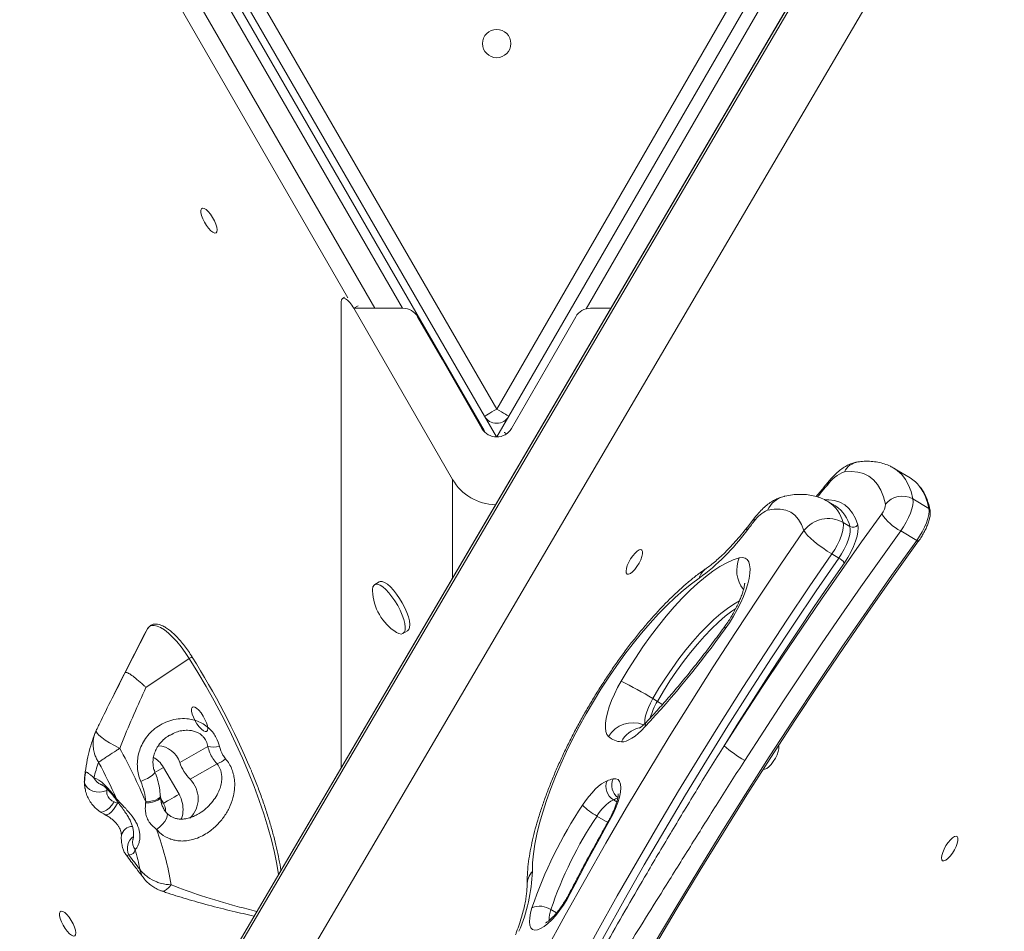
# Model space of a CAD drawing. Units: millimetres. Extents: x -5236 to 4666, y -3809 to 2321.
# Drawn here: x -1668 to -1320, y -2212 to -1890 of the extents above; entities that cross this region are included whole.
import ezdxf

# ---------------------------------------------------------------- set-up
doc = ezdxf.new("R2010")
doc.units = ezdxf.units.MM

msp = doc.modelspace()

# ---------------------------------------------------------------- linework, layer by layer
at = {"color": 7, "linetype": 'Continuous', "lineweight": 15}
for p, q in [((-1073.52, -1381.28), (-1659.31, -2379.16)), ((-1109, -1396.82), (-1664.37, -2342.87)), ((-1111.15, -1398.77), (-1663.83, -2340.23)), ((-1111.8, -1399.88), (-1663.53, -2339.73)), ((-1504.28, -2035.34), (-1683.36, -1724.94)), ((-1674.14, -1725.8), (-1499.81, -2027.74)), ((-1499.81, -2027.74), (-1325.48, -1725.8)), ((-1504.14, -2030.24), (-1678.47, -1728.3)), ((-1321.15, -1728.3), (-1495.48, -2030.24)), ((-1554.78, -2154.46), (-1554.78, -1989.75)), ((-1553.56, -1988.2), (-1554.34, -1988.65)), ((-1515.4, -2052.57), (-1550.31, -1992.1)), ((-1550.31, -1992.1), (-1532.96, -1992.1)), ((-1466.66, -1992.1), (-1459.46, -1992.1)), ((-1527.76, -1995.1), (-1519.14, -2010.1)), ((-1480.48, -2010.1), (-1471.86, -1995.1)), ((-1519.14, -2010.1), (-1505.01, -2034.57)), ((-1494.61, -2034.57), (-1480.48, -2010.1)), ((-1499.91, -2037.57), (-1504.14, -2030.24)), ((-1495.48, -2030.24), (-1499.71, -2037.57)), ((-1353.6, -2052.06), (-1359.26, -2048.68)), ((-1380.04, -2061.96), (-1382.47, -2060.51)), ((-1352.67, -2059.49), (-1347.01, -2062.87)), ((-1379.89, -2062.06), (-1380.04, -2061.96)), ((-1408.51, -2066), (-1411.2, -2069.41)), ((-1377.35, -2067.8), (-1374.92, -2069.25)), ((-1356.99, -2070.8), (-1351.32, -2074.18)), ((-1381.31, -2078.92), (-1378.88, -2080.37)), ((-1541.3, -2088.84), (-1542.93, -2089.78)), ((-1631.12, -2120.87), (-1623.26, -2105.38)), ((-1623.26, -2105.38), (-1624.15, -2107.03)), ((-1624.15, -2107.03), (-1635.11, -2128.64)), ((-1532.93, -2107.1), (-1531.3, -2106.16)), ((-1623.82, -2126.08), (-1608.49, -2115.92)), ((-1443, -2131.03), (-1444.62, -2130.06)), ((-1641.35, -2141.32), (-1641.72, -2142.11)), ((-1615.15, -2143), (-1615.31, -2143.09)), ((-1601.96, -2146.97), (-1611.84, -2152.63)), ((-1617.61, -2154.37), (-1612.11, -2163.89)), ((-1598.67, -2153.12), (-1608.2, -2158.59)), ((-1618.66, -2164.82), (-1618.68, -2164.4)), ((-1635.09, -2166.57), (-1633.9, -2166.98)), ((-1623.91, -2166.95), (-1623.86, -2166.57))]:
    msp.add_line(p, q, dxfattribs=at)
at = {"color": 8, "linetype": 'Continuous', "lineweight": 15}
for p, q in [((-1340.35, -1770.98), (-1468.12, -1992.28)), ((-1533.08, -1992.1), (-1659.85, -1772.35)), ((-1664.75, -1780.84), (-1542.87, -1992.1)), ((-1552.38, -1988.38), (-1666.34, -1790.86)), ((-1548.73, -1991.18), (-1550.31, -1992.1)), ((-1515.4, -2087.39), (-1515.4, -2052.57)), ((-1645.35, -2161.85), (-1645.5, -2159.83)), ((-1637.59, -2161.99), (-1637.66, -2162.54)), ((-1633.9, -2166.98), (-1633.32, -2167.21)), ((-1617.64, -2167.07), (-1618.57, -2165.46)), ((-1457.31, -2166.56), (-1458.55, -2165.81)), ((-1460.57, -2173.83), (-1464.35, -2171.58)), ((-1478.67, -2205.84), (-1480.64, -2204.66))]:
    msp.add_line(p, q, dxfattribs=at)
at = {"color": 7, "linetype": 'Continuous', "lineweight": 15, "flags": 128}
for points in [[(-1599.02, -1965.42), (-1598.72, -1965.03), (-1598.63, -1964.36), (-1598.76, -1963.44), (-1599.08, -1962.34), (-1599.59, -1961.16), (-1600.25, -1959.96), (-1600.99, -1958.85), (-1601.78, -1957.91), (-1602.54, -1957.2), (-1603.23, -1956.78), (-1603.8, -1956.68), (-1604.19, -1956.91), (-1604.39, -1957.44), (-1604.37, -1958.25), (-1604.14, -1959.27), (-1603.72, -1960.42), (-1603.13, -1961.62), (-1602.42, -1962.78), (-1601.65, -1963.82), (-1600.87, -1964.65), (-1600.13, -1965.22), (-1599.5, -1965.48), (-1599.02, -1965.42)], [(-1499.81, -2027.74), (-1500.66, -2028.23), (-1501.47, -2028.7), (-1502.22, -2029.13), (-1502.87, -2029.51), (-1503.41, -2029.82), (-1503.81, -2030.05), (-1504.06, -2030.19), (-1504.14, -2030.24)], [(-1495.48, -2030.24), (-1495.56, -2030.19), (-1495.81, -2030.05), (-1496.21, -2029.82), (-1496.75, -2029.51), (-1497.4, -2029.13), (-1498.15, -2028.7), (-1498.97, -2028.23), (-1499.81, -2027.74)], [(-1504.03, -2035.83), (-1504.13, -2035.63), (-1504.28, -2035.34)], [(-1362.4, -2061.35), (-1363.1, -2058.7), (-1364.04, -2056.38), (-1365.22, -2054.39), (-1366.63, -2052.75), (-1368.26, -2051.46), (-1370.11, -2050.53), (-1372.16, -2049.97), (-1374.41, -2049.76), (-1376.85, -2049.93)], [(-1352.67, -2059.49), (-1352.6, -2060.45), (-1352.72, -2061.63), (-1353.04, -2063), (-1353.55, -2064.5), (-1354.22, -2066.08), (-1355.04, -2067.69), (-1355.97, -2069.29), (-1356.99, -2070.8)], [(-1391.18, -2070.69), (-1392, -2068.53), (-1393.06, -2066.72), (-1394.36, -2065.26), (-1395.88, -2064.16), (-1397.61, -2063.43), (-1399.56, -2063.07), (-1401.7, -2063.08), (-1404.03, -2063.47)], [(-1351.32, -2074.18), (-1350.31, -2072.67), (-1349.37, -2071.08), (-1348.55, -2069.46), (-1347.88, -2067.88), (-1347.38, -2066.38), (-1347.06, -2065.01), (-1346.93, -2063.83), (-1347.01, -2062.87)], [(-1419.44, -2146.78), (-1412.65, -2136.26), (-1405.8, -2125.81), (-1398.9, -2115.43), (-1391.95, -2105.12), (-1384.95, -2094.9), (-1377.91, -2084.75), (-1370.82, -2074.7), (-1363.69, -2064.74)], [(-1489.42, -2232.13), (-1482.58, -2219.35), (-1475.59, -2206.6), (-1468.47, -2193.89), (-1461.23, -2181.22), (-1453.86, -2168.6), (-1446.37, -2156.04), (-1438.78, -2143.56), (-1431.07, -2131.16), (-1423.27, -2118.85), (-1415.38, -2106.64), (-1407.39, -2094.53), (-1399.32, -2082.55), (-1391.18, -2070.69)], [(-1356.99, -2070.8), (-1364.04, -2080.65), (-1371.05, -2090.59), (-1378.02, -2100.61), (-1384.94, -2110.73), (-1391.81, -2120.92), (-1398.63, -2131.18), (-1405.4, -2141.52), (-1412.12, -2151.92)], [(-1381.31, -2078.92), (-1382.93, -2077.91), (-1384.55, -2076.81), (-1386.11, -2075.66), (-1387.56, -2074.51), (-1388.83, -2073.39), (-1389.89, -2072.36), (-1390.68, -2071.44), (-1391.18, -2070.69)], [(-1377.35, -2067.8), (-1377.22, -2068.69), (-1377.29, -2069.82), (-1377.55, -2071.13), (-1378.01, -2072.6), (-1378.63, -2074.17), (-1379.41, -2075.78), (-1380.32, -2077.38), (-1381.31, -2078.92)], [(-1378.88, -2080.37), (-1377.89, -2078.83), (-1376.98, -2077.23), (-1376.2, -2075.62), (-1375.58, -2074.05), (-1375.12, -2072.58), (-1374.86, -2071.27), (-1374.79, -2070.14), (-1374.92, -2069.25)], [(-1372.15, -2068.68), (-1372, -2069.74), (-1372.08, -2071.09), (-1372.4, -2072.67), (-1372.94, -2074.43), (-1373.7, -2076.31), (-1374.63, -2078.25), (-1375.71, -2080.17), (-1376.91, -2082.02)], [(-1467.71, -2258.12), (-1460.1, -2244.48), (-1452.35, -2230.89), (-1444.49, -2217.34), (-1436.5, -2203.86), (-1428.4, -2190.44), (-1420.2, -2177.11), (-1411.89, -2163.85), (-1403.49, -2150.69), (-1394.99, -2137.64), (-1386.41, -2124.69), (-1377.74, -2111.86), (-1369, -2099.17), (-1360.2, -2086.6), (-1351.32, -2074.18)], [(-1350.66, -2074.28), (-1359.55, -2086.72), (-1368.37, -2099.31), (-1377.12, -2112.03), (-1385.8, -2124.87), (-1394.4, -2137.84), (-1402.91, -2150.92), (-1411.33, -2164.1), (-1419.65, -2177.37), (-1427.87, -2190.73), (-1435.98, -2204.17), (-1443.97, -2217.67), (-1451.85, -2231.24), (-1459.61, -2244.86), (-1467.24, -2258.51)], [(-1350.66, -2074.28), (-1350.65, -2074.35), (-1350.67, -2074.39), (-1350.72, -2074.41), (-1350.79, -2074.41), (-1350.9, -2074.38), (-1351.03, -2074.34), (-1351.17, -2074.27), (-1351.32, -2074.18)], [(-1453.68, -2086.02), (-1453.18, -2086.07), (-1452.54, -2085.79), (-1451.79, -2085.21), (-1450.99, -2084.37), (-1450.21, -2083.33), (-1449.49, -2082.18), (-1448.9, -2080.98), (-1448.47, -2079.85), (-1448.25, -2078.85), (-1448.23, -2078.06), (-1448.44, -2077.54), (-1448.84, -2077.34), (-1449.42, -2077.45), (-1450.12, -2077.89), (-1450.9, -2078.6), (-1451.7, -2079.55), (-1452.46, -2080.66), (-1453.12, -2081.84), (-1453.63, -2083.02), (-1453.96, -2084.1), (-1454.08, -2085), (-1453.99, -2085.66), (-1453.68, -2086.02)], [(-1381.31, -2078.92), (-1389.31, -2090.56), (-1397.22, -2102.32), (-1405.06, -2114.2), (-1412.81, -2126.18), (-1420.47, -2138.27), (-1428.02, -2150.44), (-1435.48, -2162.69), (-1442.82, -2175.01), (-1450.06, -2187.39), (-1457.17, -2199.83), (-1464.15, -2212.31), (-1471.01, -2224.82), (-1477.73, -2237.36)], [(-1475.3, -2238.81), (-1468.58, -2226.27), (-1461.72, -2213.76), (-1454.74, -2201.28), (-1447.63, -2188.84), (-1440.4, -2176.46), (-1433.05, -2164.14), (-1425.6, -2151.89), (-1418.04, -2139.72), (-1410.38, -2127.63), (-1402.63, -2115.65), (-1394.79, -2103.77), (-1386.88, -2092.01), (-1378.88, -2080.37)], [(-1455.79, -2123.88), (-1453.34, -2119.76), (-1450.78, -2115.72), (-1448.14, -2111.79), (-1445.42, -2107.99), (-1442.66, -2104.34), (-1439.86, -2100.88), (-1437.05, -2097.61), (-1434.24, -2094.57), (-1431.45, -2091.78), (-1428.7, -2089.24), (-1426.01, -2086.99), (-1423.4, -2085.03), (-1420.88, -2083.37), (-1418.46, -2082.04), (-1416.18, -2081.02), (-1414.03, -2080.34)], [(-1414.03, -2080.34), (-1412.94, -2080.22), (-1412.02, -2080.4), (-1411.28, -2080.9), (-1410.73, -2081.7), (-1410.38, -2082.78), (-1410.24, -2084.14), (-1410.31, -2085.74), (-1410.59, -2087.56), (-1411.07, -2089.55), (-1411.75, -2091.7), (-1412.61, -2093.95), (-1413.65, -2096.27), (-1414.83, -2098.62), (-1416.14, -2100.95), (-1417.55, -2103.23), (-1419.05, -2105.4)], [(-1376.91, -2082.02), (-1382.36, -2089.93), (-1387.77, -2097.89), (-1393.15, -2105.92), (-1398.49, -2113.99), (-1403.79, -2122.12), (-1409.05, -2130.3), (-1414.27, -2138.52), (-1419.44, -2146.78)], [(-1428.24, -2087.5), (-1430.98, -2089.49), (-1433.81, -2091.76), (-1436.7, -2094.31), (-1439.63, -2097.11), (-1442.6, -2100.15), (-1445.58, -2103.42), (-1448.56, -2106.9), (-1451.53, -2110.57), (-1454.47, -2114.41), (-1457.36, -2118.41), (-1460.2, -2122.53), (-1462.95, -2126.77), (-1465.62, -2131.09), (-1468.19, -2135.48), (-1470.64, -2139.91), (-1472.96, -2144.36), (-1475.14, -2148.81), (-1477.16, -2153.23), (-1479.03, -2157.6), (-1480.72, -2161.9), (-1482.23, -2166.1), (-1483.55, -2170.19), (-1484.67, -2174.14), (-1485.59, -2177.93), (-1486.3, -2181.55), (-1486.81, -2184.96), (-1487.1, -2188.17), (-1487.17, -2191.14)], [(-1535.26, -2106.64), (-1534.36, -2107.1), (-1533.57, -2107.26), (-1532.93, -2107.1), (-1532.47, -2106.63), (-1532.21, -2105.86), (-1532.16, -2104.82), (-1532.32, -2103.56), (-1532.68, -2102.11), (-1533.23, -2100.52), (-1533.94, -2098.86), (-1534.81, -2097.19), (-1535.78, -2095.56), (-1536.84, -2094.03), (-1537.93, -2092.67), (-1539.02, -2091.51), (-1540.07, -2090.6), (-1541.05, -2089.98), (-1541.91, -2089.66), (-1542.63, -2089.66), (-1543.18, -2089.98), (-1543.54, -2090.6), (-1543.7, -2091.51), (-1543.7, -2092.02)], [(-1531.3, -2106.16), (-1530.84, -2105.69), (-1530.58, -2104.92), (-1530.53, -2103.88), (-1530.69, -2102.62), (-1531.04, -2101.16), (-1531.59, -2099.58), (-1532.31, -2097.92), (-1533.17, -2096.25), (-1534.15, -2094.62), (-1535.2, -2093.09), (-1536.3, -2091.72), (-1537.39, -2090.57), (-1538.44, -2089.66), (-1539.42, -2089.04), (-1540.28, -2088.72), (-1541, -2088.72), (-1541.3, -2088.84)], [(-1608.49, -2115.92), (-1609.92, -2113.77), (-1611.39, -2111.77), (-1612.9, -2109.93), (-1614.4, -2108.31), (-1615.88, -2106.92), (-1617.3, -2105.79), (-1618.63, -2104.96), (-1619.86, -2104.42), (-1620.95, -2104.19), (-1621.89, -2104.28), (-1622.67, -2104.68), (-1623.26, -2105.38)], [(-1607.45, -2115.43), (-1607.42, -2115.38), (-1607.45, -2115.36), (-1607.53, -2115.38), (-1607.67, -2115.44), (-1607.84, -2115.53), (-1608.05, -2115.64), (-1608.27, -2115.77), (-1608.49, -2115.92)], [(-1460.28, -2143.46), (-1460.84, -2142.7), (-1461.21, -2141.66), (-1461.38, -2140.35), (-1461.34, -2138.8), (-1461.09, -2137.04), (-1460.64, -2135.09), (-1460.01, -2133), (-1459.19, -2130.79), (-1458.2, -2128.51), (-1457.06, -2126.19), (-1455.79, -2123.88)], [(-1602.35, -2141.67), (-1602.05, -2141.29), (-1601.96, -2140.61), (-1602.09, -2139.69), (-1602.42, -2138.6), (-1602.93, -2137.41), (-1603.58, -2136.22), (-1604.32, -2135.11), (-1605.11, -2134.16), (-1605.88, -2133.46), (-1606.57, -2133.04), (-1607.13, -2132.94), (-1607.52, -2133.16), (-1607.72, -2133.7), (-1607.7, -2134.5), (-1607.47, -2135.52), (-1607.05, -2136.67), (-1606.46, -2137.87), (-1605.76, -2139.03), (-1604.98, -2140.07), (-1604.2, -2140.9), (-1603.47, -2141.47), (-1602.83, -2141.73), (-1602.35, -2141.67)], [(-1447.41, -2140.1), (-1448.6, -2141.31), (-1449.78, -2142.38), (-1450.91, -2143.3), (-1452.01, -2144.06), (-1453.04, -2144.65), (-1454.01, -2145.06), (-1454.9, -2145.29), (-1455.7, -2145.33)], [(-1405.49, -2154.98), (-1404.99, -2155.03), (-1404.35, -2154.75), (-1403.6, -2154.17), (-1402.8, -2153.33), (-1402.02, -2152.29), (-1401.3, -2151.14), (-1400.71, -2149.95), (-1400.28, -2148.81), (-1400.05, -2147.81), (-1400.04, -2147.02), (-1400.15, -2146.65)], [(-1642.18, -2158.04), (-1641.33, -2158.39), (-1640.41, -2158.94), (-1639.43, -2159.65), (-1638.41, -2160.54), (-1637.37, -2161.57), (-1636.31, -2162.75), (-1635.25, -2164.05), (-1634.21, -2165.45)], [(-1637.66, -2162.54), (-1638.81, -2162.93), (-1640.07, -2163.1), (-1641.36, -2163.04), (-1642.6, -2162.74), (-1643.7, -2162.23), (-1644.58, -2161.54), (-1645.2, -2160.72), (-1645.5, -2159.83)], [(-1469.48, -2167.76), (-1468.39, -2166.17), (-1467.26, -2164.69), (-1466.11, -2163.33), (-1464.96, -2162.12), (-1463.84, -2161.07), (-1462.76, -2160.21), (-1461.73, -2159.55), (-1460.79, -2159.11)], [(-1458.67, -2158.46), (-1457.7, -2158.39), (-1456.91, -2158.68), (-1456.34, -2159.31), (-1455.99, -2160.28), (-1455.88, -2161.55), (-1456, -2163.09), (-1456.37, -2164.85), (-1456.95, -2166.8), (-1457.75, -2168.88), (-1458.73, -2171.02), (-1459.88, -2173.18)], [(-1612.11, -2163.89), (-1612.94, -2164.36), (-1613.79, -2164.85), (-1614.63, -2165.34), (-1615.43, -2165.8), (-1616.15, -2166.22), (-1616.78, -2166.58), (-1617.28, -2166.87), (-1617.64, -2167.07)], [(-1635.09, -2166.57), (-1635.89, -2167.73), (-1636.81, -2168.75), (-1637.77, -2169.53), (-1638.69, -2170.01), (-1639.5, -2170.17), (-1640.13, -2169.98)], [(-1459.88, -2173.18), (-1461.68, -2176.39), (-1463.47, -2179.6), (-1465.23, -2182.81), (-1466.99, -2186.03), (-1468.72, -2189.25), (-1470.43, -2192.47), (-1472.12, -2195.69), (-1473.8, -2198.92)], [(-1342.19, -2187.41), (-1341.7, -2187.45), (-1341.05, -2187.18), (-1340.3, -2186.6), (-1339.51, -2185.76), (-1338.72, -2184.72), (-1338.01, -2183.56), (-1337.41, -2182.37), (-1336.99, -2181.23), (-1336.76, -2180.23), (-1336.75, -2179.45), (-1336.95, -2178.93), (-1337.36, -2178.72), (-1337.93, -2178.84), (-1338.64, -2179.27), (-1339.42, -2179.99), (-1340.21, -2180.94), (-1340.97, -2182.04), (-1341.63, -2183.23), (-1342.14, -2184.41), (-1342.47, -2185.48), (-1342.6, -2186.39), (-1342.5, -2187.04), (-1342.19, -2187.41)], [(-1614.88, -2195.92), (-1615.7, -2196.89), (-1616.52, -2197.6), (-1617.3, -2198.01), (-1618.02, -2198.12), (-1618.35, -2198.05)], [(-1473.8, -2198.92), (-1474.95, -2201.01), (-1476.21, -2203.04), (-1477.56, -2204.97), (-1478.95, -2206.73), (-1480.36, -2208.29), (-1481.74, -2209.61), (-1483.07, -2210.65), (-1484.3, -2211.39), (-1485.4, -2211.8), (-1486.36, -2211.88), (-1487.13, -2211.63), (-1487.71, -2211.05), (-1488.08, -2210.15), (-1488.22, -2208.96), (-1488.15, -2207.51), (-1487.84, -2205.84), (-1487.33, -2203.99)], [(-1648.98, -2213.93), (-1648.68, -2213.55), (-1648.59, -2212.87), (-1648.71, -2211.95), (-1649.04, -2210.86), (-1649.55, -2209.67), (-1650.2, -2208.48), (-1650.95, -2207.37), (-1651.74, -2206.43), (-1652.5, -2205.72), (-1653.19, -2205.3), (-1653.75, -2205.2), (-1654.15, -2205.42), (-1654.34, -2205.96), (-1654.33, -2206.77), (-1654.1, -2207.78), (-1653.67, -2208.93), (-1653.09, -2210.13), (-1652.38, -2211.29), (-1651.61, -2212.33), (-1650.83, -2213.16), (-1650.09, -2213.73), (-1649.46, -2214), (-1648.98, -2213.93)]]:
    msp.add_lwpolyline(points, dxfattribs=at)
at = {"color": 8, "linetype": 'Continuous', "lineweight": 15, "flags": 128}
for points in [[(-1504.28, -2035.34), (-1504.29, -2035.34), (-1504.41, -2035.42)], [(-1497.15, -2035.95), (-1497.04, -2036.01), (-1496.75, -2036.18), (-1496.31, -2036.43), (-1496.3, -2036.44)], [(-1359.29, -2048.66), (-1358.08, -2049.49), (-1356.6, -2050.9), (-1355.31, -2052.6), (-1354.22, -2054.61), (-1353.34, -2056.91), (-1352.67, -2059.49)], [(-1382.63, -2053.5), (-1382.86, -2053.94), (-1382.91, -2054.58)], [(-1382.91, -2054.58), (-1383.51, -2055.31), (-1384.11, -2056.04), (-1384.71, -2056.77), (-1385.31, -2057.5), (-1385.9, -2058.24), (-1386.35, -2058.79)], [(-1383.59, -2059.78), (-1382.43, -2059.78), (-1380.36, -2060.05), (-1378.48, -2060.66), (-1376.79, -2061.6), (-1375.31, -2062.89), (-1374.04, -2064.5), (-1372.99, -2066.43), (-1372.15, -2068.68)], [(-1408.51, -2066), (-1408.76, -2066.54), (-1408.77, -2067.38)], [(-1411.19, -2069.41), (-1411.42, -2069.92), (-1411.41, -2070.73)], [(-1413.98, -2095.47), (-1416.01, -2096.64), (-1418.26, -2098.17), (-1420.6, -2099.99), (-1423.01, -2102.08), (-1425.46, -2104.43), (-1427.95, -2107.02), (-1430.44, -2109.83), (-1432.93, -2112.84), (-1435.39, -2116.02), (-1437.81, -2119.37), (-1440.17, -2122.84), (-1442.44, -2126.41), (-1444.62, -2130.06)], [(-1443, -2131.03), (-1440.82, -2127.38), (-1438.55, -2123.8), (-1436.19, -2120.33), (-1433.77, -2116.99), (-1431.31, -2113.8), (-1428.82, -2110.79), (-1426.33, -2107.98), (-1423.84, -2105.4), (-1421.39, -2103.05), (-1418.98, -2100.95), (-1416.64, -2099.14), (-1415.28, -2098.18)], [(-1419.05, -2105.4), (-1419.18, -2104.74), (-1419.06, -2104.38)], [(-1576.93, -2192.2), (-1577.52, -2188.64), (-1578.38, -2184.43), (-1579.44, -2180.04), (-1580.7, -2175.5), (-1582.14, -2170.83), (-1583.77, -2166.04), (-1585.58, -2161.15), (-1587.56, -2156.18), (-1589.7, -2151.15), (-1592, -2146.08), (-1594.44, -2140.99), (-1597.02, -2135.9), (-1599.72, -2130.83), (-1602.55, -2125.79), (-1605.47, -2120.82), (-1608.49, -2115.92)], [(-1444.62, -2130.06), (-1445.48, -2131.65), (-1446.2, -2133.23), (-1446.78, -2134.75), (-1447.17, -2136.16), (-1447.39, -2137.42), (-1447.4, -2138.47), (-1447.35, -2138.86)], [(-1443, -2131.03), (-1441.37, -2131.99), (-1441.19, -2132.1)], [(-1641.37, -2141.31), (-1641.4, -2141.67), (-1641.09, -2142.26), (-1640.44, -2142.98), (-1639.45, -2143.82), (-1638.17, -2144.74), (-1636.65, -2145.71), (-1634.93, -2146.69), (-1633.09, -2147.65)], [(-1617.61, -2154.37), (-1618.43, -2154.85), (-1619.28, -2155.34), (-1620.12, -2155.82), (-1620.64, -2156.12)], [(-1620.67, -2155.93), (-1620.66, -2156.15), (-1620.91, -2156.58), (-1621.46, -2157.1), (-1622.27, -2157.67), (-1623.29, -2158.26), (-1624.44, -2158.82), (-1625.65, -2159.32)], [(-1618.65, -2164.82), (-1618.69, -2165.1), (-1619, -2165.57), (-1619.6, -2166), (-1620.45, -2166.37), (-1621.49, -2166.67), (-1622.67, -2166.87), (-1623.91, -2166.95)], [(-1618.67, -2164.38), (-1618.71, -2164.67), (-1619.01, -2165.12), (-1619.6, -2165.55), (-1620.43, -2165.93), (-1621.46, -2166.24), (-1622.63, -2166.46), (-1623.86, -2166.57)], [(-1638.25, -2171.11), (-1638.12, -2171.16), (-1637.53, -2171.15), (-1636.82, -2170.81), (-1636.04, -2170.17), (-1635.26, -2169.27), (-1634.53, -2168.18), (-1633.9, -2166.98)], [(-1634.21, -2165.99), (-1634.27, -2165.79), (-1634.21, -2165.45)], [(-1618.3, -2166.91), (-1618.24, -2166.94), (-1617.64, -2167.07)], [(-1620.05, -2176.35), (-1618.98, -2175.48), (-1617.99, -2174.5), (-1617.17, -2173.47), (-1616.57, -2172.48), (-1616.25, -2171.61), (-1616.23, -2170.91), (-1616.41, -2170.54)], [(-1459.88, -2173.18), (-1460.11, -2173.12), (-1460.18, -2173.14)], [(-1474.19, -2199.05), (-1474.08, -2198.96), (-1473.8, -2198.92)]]:
    msp.add_lwpolyline(points, dxfattribs=at)
at = {"color": 7, "linetype": 'Continuous', "lineweight": 15}
msp.add_circle((-1499.81, -1898.5), 5, dxfattribs=at)
for centre, radius, start, end in [((-1532.96, -1998.1), 6, 29.9185, 90), ((-1466.66, -1998.1), 6, 90, 150.0958), ((-1499.81, -2027.74), 5, 210, 330), ((-1499.81, -2031.57), 6, 210, 330), ((-1372.84, -2061.41), 12.16, 109.2388, 145.8418), ((-1499.81, -2043.57), 18, 210, 268.6328), ((-1359.65, -2062.06), 11.69, 36.892, 58.8233), ((-1356.45, -2066.1), 7.62, 60.3024, 141.3693), ((-1399.85, -2073.36), 10.74, 112.8883, 146.1782), ((-1367.97, -2061.17), 5.57, 320.0926, 358.1152), ((-1020.01, -2375.92), 496.32, 141.5631, 142.0551), ((-1382.62, -2077.14), 10.72, 60.5633, 143.0033), ((-1348.42, -2054.59), 18.34, 213.6367, 242.1491), ((-1476.05, -2022.66), 80.56, 306.4086, 323.3653), ((-1373.87, -2067.38), 2.14, 240.5626, 323.005), ((-1381.94, -2086.03), 6.43, 38.6344, 61.6799), ((-1525.55, -2091.29), 18.17, 182.3138, 237.6862), ((-1707.34, -1898.68), 354.75, 317.1145, 324.3574), ((-1831.3, -2257.17), 264.95, 22.6425, 32.3418), ((-1522.39, -2257.45), 149.25, 58.5995, 63.5011), ((-1455.44, -2138.18), 7.16, 227.5509, 267.9033), ((-1620.04, -2155.31), 8.63, 18.0729, 85.989), ((-1599.92, -2138.56), 8.65, 256.3029, 283.8587), ((-1389.12, -2111.37), 46.62, 229.4268, 240.4391), ((-1813.23, -2247.26), 205.85, 23.0796, 28.9394), ((-1600.4, -2167.81), 42.91, 159.2829, 166.8371), ((-1797.28, -2237.9), 178.44, 23.9552, 28.5484), ((-1596.8, -2147.54), 15.88, 198.6923, 224.0915), ((-1601.68, -2144.63), 9.01, 289.4703, 311.8173), ((-1614.94, -2165.43), 9.6, 314.3421, 45.4048), ((-1455.66, -2161.13), 5.51, 158.514, 238.3123), ((-1454.75, -2175.05), 17.05, 103.2919, 110.7252), ((-1340.94, -2253.58), 154.56, 146.2676, 161.284), ((-1452.58, -2150.44), 24.19, 225.6967, 240.8964), ((-1451.14, -2179.06), 15.18, 119.2334, 150.4728), ((-1347.75, -2249.57), 140.27, 146.2223, 161.3293), ((-1725.95, -2214.83), 112.68, 9.6623, 19.9697), ((-1629.68, -2183.23), 2.09, 264.9575, 353.7363), ((-1327.84, -1959.7), 376.99, 216.7598, 217.7543), ((-1713.48, -2207.86), 89.27, 11.2015, 15.8646), ((-1548.56, -2188.5), 61.44, 337.1861, 357.5398), ((-1484.61, -2210.49), 7.05, 55.7975, 112.6993)]:
    msp.add_arc(centre, radius, start, end, dxfattribs=at)
at = {"color": 8, "linetype": 'Continuous', "lineweight": 15}
for centre, radius, start, end in [((-1371.19, -2052.54), 6.23, 98.7298, 155.2727), ((-1365.74, -2066.14), 19.01, 9.9088, 35.7204), ((-1396.14, -2066.92), 8.61, 103.8878, 156.3734), ((-1389.16, -2070.66), 12.15, 13.5898, 56.6199), ((-1386.58, -2071.99), 11.98, 13.2174, 56.0449), ((-1347.42, -2063.6), 0.837, 12.398, 60.0722), ((-1404.04, -2084.72), 10.91, 156.3244, 218.3135), ((-1422.14, -2089.27), 6.35, 125.0188, 163.7385), ((-1422.85, -2143.05), 23.47, 149.1698, 164.7504), ((-1451.66, -2148.65), 10.06, 68.2597, 148.9554), ((-1447.25, -2149.6), 9.47, 103.1228, 153.256), ((-1444.34, -2140.16), 3.07, 137.7062, 178.8523), ((-1636.63, -2158.89), 8.92, 173.4679, 186.0463), ((-1638.31, -2156.48), 4.17, 201.8886, 251.2746), ((-1453.74, -2160.67), 5.4, 155.8814, 233.3449), ((-1452.87, -2180.89), 16.11, 104.842, 110.6411), ((-1628.54, -2179.26), 4.01, 90.1071, 169.7168), ((-1625.11, -2183.02), 5.28, 126.3257, 205.7315), ((-1624.29, -2180.88), 4.21, 166.5759, 217.865), ((-1481.74, -2196.07), 7.34, 137.7913, 179.9647), ((-1472.14, -2207.85), 9.08, 159.4408, 183.9284)]:
    msp.add_arc(centre, radius, start, end, dxfattribs=at)
at = {"color": 7, "linetype": 'Continuous', "lineweight": 15}
msp.add_ellipse((-1551.84, -1992.98), major_axis=(-2.5, 4.33), ratio=0.353553, start_param=4.712389, end_param=6.832653, dxfattribs=at)
for points, knots in [([(-1372.14, -2046.38), (-1372.62, -2046.47), (-1373.63, -2046.65), (-1375.09, -2047.21), (-1376.61, -2048), (-1378.2, -2049.08), (-1379.84, -2050.48), (-1381.34, -2051.98), (-1382.25, -2053.05), (-1382.63, -2053.5)], [0, 0, 0, 0, 0.114887, 0.238654, 0.375533, 0.53142, 0.704354, 0.876057, 1, 1, 1, 1]), ([(-1359.32, -2048.68), (-1359.76, -2048.42), (-1360.86, -2047.77), (-1362.79, -2047.03), (-1365.07, -2046.44), (-1367.45, -2046.15), (-1369.82, -2046.12), (-1371.39, -2046.29), (-1372.14, -2046.38)], [0, 0, 0, 0, 0.11483, 0.290573, 0.467315, 0.647766, 0.83436, 1, 1, 1, 1]), ([(-1382.63, -2053.5), (-1383.54, -2054.6), (-1384.94, -2056.3), (-1386.35, -2058.04), (-1386.85, -2058.66)], [0, 0, 0, 0, 0.6422216, 1, 1, 1, 1]), ([(-1346.61, -2063.42), (-1346.71, -2062.97), (-1347, -2061.66), (-1347.63, -2059.66), (-1348.57, -2057.55), (-1349.39, -2056.09), (-1349.95, -2055.43), (-1350.07, -2055.29)], [0, 0, 0, 0, 0.139199, 0.404611, 0.669292, 0.932271, 1, 1, 1, 1]), ([(-1398.23, -2058.57), (-1398.83, -2058.74), (-1399.98, -2059.06), (-1401.59, -2059.83), (-1403.17, -2060.79), (-1404.8, -2062.04), (-1406.44, -2063.59), (-1407.68, -2064.97), (-1408.35, -2065.8), (-1408.51, -2066)], [0, 0, 0, 0, 0.1422394, 0.2750409, 0.4203647, 0.5831128, 0.764524, 0.9457508, 1, 1, 1, 1]), ([(-1382.5, -2060.55), (-1382.81, -2060.35), (-1383.8, -2059.73), (-1385.62, -2058.98), (-1387.91, -2058.3), (-1390.28, -2057.92), (-1392.73, -2057.82), (-1395.29, -2057.99), (-1397.12, -2058.31), (-1398.12, -2058.54), (-1398.23, -2058.57)], [0, 0, 0, 0, 0.066643, 0.210832, 0.35501, 0.501328, 0.652008, 0.809297, 0.979042, 1, 1, 1, 1]), ([(-1350.66, -2074.38), (-1350.49, -2074.14), (-1349.99, -2073.43), (-1349.21, -2072.17), (-1348.37, -2070.64), (-1347.67, -2069.11), (-1347.11, -2067.62), (-1346.71, -2066.2), (-1346.51, -2064.9), (-1346.5, -2064), (-1346.59, -2063.53), (-1346.61, -2063.42)], [0, 0, 0, 0, 0.0658, 0.191111, 0.316474, 0.44203, 0.568146, 0.695379, 0.824641, 0.95746, 1, 1, 1, 1]), ([(-1411.2, -2069.41), (-1411.57, -2069.89), (-1412.64, -2071.25), (-1414.43, -2073.39), (-1416.52, -2075.75), (-1418.56, -2077.89), (-1420.53, -2079.8), (-1422.39, -2081.48), (-1424.09, -2082.86), (-1425.19, -2083.67), (-1425.72, -2084.03), (-1425.78, -2084.07)], [0, 0, 0, 0, 0.071875, 0.20767, 0.342637, 0.476441, 0.60879, 0.73935, 0.86774, 0.984541, 1, 1, 1, 1]), ([(-1425.78, -2084.07), (-1426.3, -2084.43), (-1427.84, -2085.5), (-1430.4, -2087.47), (-1433.47, -2090.04), (-1436.53, -2092.82), (-1439.57, -2095.8), (-1442.59, -2098.96), (-1445.59, -2102.3), (-1448.56, -2105.79), (-1451.49, -2109.43), (-1454.37, -2113.21), (-1457.2, -2117.11), (-1459.97, -2121.12), (-1462.67, -2125.22), (-1465.28, -2129.39), (-1467.81, -2133.63), (-1470.23, -2137.92), (-1472.55, -2142.24), (-1474.75, -2146.57), (-1476.82, -2150.9), (-1478.76, -2155.22), (-1480.56, -2159.51), (-1482.21, -2163.76), (-1483.7, -2167.95), (-1485.03, -2172.07), (-1486.19, -2176.12), (-1487.17, -2180.08), (-1487.96, -2183.95), (-1488.56, -2187.73), (-1488.95, -2191.41), (-1489.08, -2194.17), (-1489.08, -2195.71), (-1489.08, -2196.08)], [0, 0, 0, 0, 0.017732, 0.052664, 0.087229, 0.121426, 0.155308, 0.188927, 0.222332, 0.255564, 0.288658, 0.321642, 0.354542, 0.387377, 0.420167, 0.452929, 0.485677, 0.518427, 0.551189, 0.583978, 0.61681, 0.649702, 0.682675, 0.715752, 0.748958, 0.782327, 0.815896, 0.849713, 0.883833, 0.918317, 0.95323, 0.988613, 1, 1, 1, 1]), ([(-1412.14, -2089.23), (-1412.14, -2089.24), (-1412.14, -2089.28), (-1412.16, -2089.68), (-1412.27, -2090.34), (-1412.48, -2091.28), (-1412.83, -2092.48), (-1413.32, -2093.89), (-1413.97, -2095.49), (-1414.76, -2097.22), (-1415.68, -2099.02), (-1416.72, -2100.84), (-1417.85, -2102.66), (-1418.65, -2103.8), (-1419.06, -2104.38)], [0, 0, 0, 0, 0.056084, 0.122497, 0.193202, 0.268942, 0.349724, 0.435032, 0.524062, 0.615936, 0.70981, 0.804918, 0.900567, 1, 1, 1, 1]), ([(-1607.42, -2115.37), (-1607.65, -2115.01), (-1608.32, -2113.97), (-1609.47, -2112.33), (-1610.87, -2110.51), (-1612.3, -2108.85), (-1613.73, -2107.38), (-1615.14, -2106.12), (-1616.52, -2105.09), (-1617.85, -2104.32), (-1619.09, -2103.84), (-1620.22, -2103.65), (-1621.22, -2103.74), (-1622.12, -2104.11), (-1622.8, -2104.67), (-1623.11, -2105.15), (-1623.24, -2105.34)], [0, 0, 0, 0, 0.0413755, 0.1201191, 0.1989891, 0.2780282, 0.357334, 0.4370389, 0.5173388, 0.598483, 0.6806645, 0.7534512, 0.8205638, 0.8848457, 0.9526973, 1, 1, 1, 1]), ([(-1419.06, -2104.38), (-1419.73, -2105.3), (-1421.68, -2107.99), (-1424.95, -2112.35), (-1428.84, -2117.38), (-1432.76, -2122.26), (-1436.69, -2126.97), (-1440.61, -2131.51), (-1443.92, -2135.2), (-1445.91, -2137.34), (-1446.61, -2138.09)], [0, 0, 0, 0, 0.074688, 0.2166, 0.358418, 0.500103, 0.641634, 0.782985, 0.924127, 1, 1, 1, 1]), ([(-1640.82, -2140.18), (-1640.63, -2139.77), (-1638.98, -2136.36), (-1635.78, -2129.92), (-1632.67, -2123.89), (-1631.12, -2120.87)], [0, 0, 0, 0, 0.062668, 0.530982, 1, 1, 1, 1]), ([(-1631.12, -2120.87), (-1631.12, -2120.87), (-1631.03, -2120.76), (-1630.62, -2120.73), (-1629.61, -2121.29), (-1628.36, -2122.15), (-1626.94, -2123.26), (-1625.18, -2124.8), (-1624.1, -2125.82), (-1623.83, -2126.07), (-1623.82, -2126.08)], [0, 0, 0, 0, 0.002023, 0.2109, 0.453618, 0.499848, 0.697514, 0.925603, 0.99795, 1, 1, 1, 1]), ([(-1623.82, -2126.08), (-1625.25, -2129.26), (-1628.11, -2135.62), (-1631.15, -2142.83), (-1632.76, -2146.84), (-1633.09, -2147.65)], [0, 0, 0, 0, 0.443392, 0.887462, 1, 1, 1, 1]), ([(-1625.65, -2159.32), (-1625.94, -2158.53), (-1626.52, -2156.96), (-1626.88, -2154.48), (-1626.85, -2151.99), (-1626.44, -2149.5), (-1625.62, -2147.06), (-1624.37, -2144.69), (-1622.7, -2142.51), (-1620.61, -2140.55), (-1618.17, -2138.96), (-1615.4, -2137.79), (-1612.43, -2137.15), (-1609.64, -2137.08), (-1607.17, -2137.49), (-1605.03, -2138.19), (-1603.02, -2139.27), (-1601.3, -2140.64), (-1599.94, -2142.22), (-1598.64, -2144.26), (-1598.15, -2145.92), (-1597.84, -2146.96)], [0, 0, 0, 0, 0.051769, 0.103554, 0.154396, 0.205242, 0.258842, 0.312447, 0.369651, 0.426859, 0.487618, 0.548367, 0.610319, 0.672214, 0.717017, 0.76179, 0.807626, 0.853437, 0.893332, 0.933237, 1, 1, 1, 1]), ([(-1640.86, -2140.24), (-1640.94, -2140.4), (-1641.11, -2140.76), (-1641.28, -2141.11), (-1641.37, -2141.31)], [0, 0, 0, 0, 0.4425679, 1, 1, 1, 1]), ([(-1446.61, -2138.09), (-1446.8, -2138.29), (-1447.32, -2138.83), (-1448.05, -2139.51), (-1448.73, -2140.07), (-1449.17, -2140.39), (-1449.4, -2140.53), (-1449.38, -2140.51), (-1449.37, -2140.51)], [0, 0, 0, 0, 0.130694, 0.362037, 0.560544, 0.747036, 0.923363, 1, 1, 1, 1]), ([(-1641.67, -2141.99), (-1641.93, -2142.65), (-1642.65, -2144.51), (-1643.63, -2147.73), (-1644.57, -2151.71), (-1645.15, -2155.13), (-1645.41, -2157.23), (-1645.49, -2157.88)], [0, 0, 0, 0, 0.13623, 0.381858, 0.63189, 0.887102, 1, 1, 1, 1]), ([(-1620.65, -2155.91), (-1620.71, -2155.78), (-1621.01, -2155.18), (-1621.26, -2153.96), (-1621.38, -2152.3), (-1621.16, -2150.57), (-1620.64, -2148.85), (-1619.82, -2147.19), (-1618.7, -2145.64), (-1617.32, -2144.28), (-1616.13, -2143.35), (-1615.37, -2142.98), (-1615.21, -2142.89)], [0, 0, 0, 0, 0.0288, 0.134748, 0.242776, 0.356047, 0.471331, 0.590802, 0.712835, 0.837886, 0.964296, 1, 1, 1, 1]), ([(-1598.67, -2153.12), (-1599.18, -2152.52), (-1600.17, -2151.31), (-1601.28, -2149.22), (-1601.73, -2147.72), (-1601.96, -2146.97)], [0, 0, 0, 0, 0.335554, 0.663482, 1, 1, 1, 1]), ([(-1597.84, -2146.96), (-1597.52, -2148.02), (-1597.04, -2149.6), (-1596.01, -2150.91), (-1595.67, -2151.34)], [0, 0, 0, 0, 0.667387, 1, 1, 1, 1]), ([(-1473.89, -2239.54), (-1471.67, -2235.55), (-1467.23, -2227.59), (-1460.47, -2215.63), (-1453.63, -2203.68), (-1446.1, -2190.74), (-1437.87, -2176.85), (-1428.8, -2161.84), (-1422.6, -2151.86), (-1419.44, -2146.78)], [0, 0, 0, 0, 0.127861, 0.255723, 0.383917, 0.512111, 0.672601, 0.833254, 1, 1, 1, 1]), ([(-1633.09, -2147.65), (-1633.46, -2147.89), (-1634.89, -2148.8), (-1636.75, -2150.01), (-1638.43, -2151.14), (-1639.65, -2151.98), (-1640.27, -2152.43), (-1640.53, -2152.63), (-1640.54, -2152.63)], [0, 0, 0, 0, 0.109296, 0.422797, 0.592846, 0.762899, 0.998193, 1, 1, 1, 1]), ([(-1595.67, -2151.34), (-1595.21, -2151.93), (-1594.3, -2153.11), (-1593.36, -2155.08), (-1592.74, -2157.13), (-1592.38, -2159.53), (-1592.43, -2162.25), (-1593.05, -2165.48), (-1594.32, -2168.83), (-1596.34, -2172.16), (-1598.93, -2175.14), (-1601.68, -2177.36), (-1604.37, -2178.88), (-1606.65, -2179.77), (-1608.89, -2180.29), (-1610.98, -2180.46), (-1613.02, -2180.3), (-1614.41, -2179.96), (-1616.29, -2179.3), (-1618.17, -2178.26), (-1619.53, -2176.88), (-1620.05, -2176.35)], [0, 0, 0, 0, 0.0430682, 0.0861708, 0.1289259, 0.1717126, 0.2340873, 0.2965352, 0.3774436, 0.458395, 0.5393049, 0.6200895, 0.6705065, 0.7208471, 0.7608012, 0.8007086, 0.8384903, 0.8762705, 0.8820942, 0.9543324, 1, 1, 1, 1]), ([(-1412.12, -2151.92), (-1415.3, -2156.91), (-1421.55, -2166.7), (-1430.79, -2181.41), (-1441.71, -2198.9), (-1452.02, -2215.46), (-1461.77, -2230.99), (-1466.73, -2238.68), (-1469.22, -2242.53)], [0, 0, 0, 0, 0.165977, 0.326107, 0.486367, 0.742853, 0.871429, 1, 1, 1, 1]), ([(-1645.46, -2157.87), (-1645.49, -2158.12), (-1645.61, -2158.94), (-1645.58, -2160.3), (-1645.42, -2161.38), (-1645.34, -2161.9)], [0, 0, 0, 0, 0.192193, 0.608314, 1, 1, 1, 1]), ([(-1645.5, -2159.83), (-1645.48, -2159.49), (-1645.44, -2158.3), (-1645.28, -2156.93), (-1645.09, -2156.15), (-1644.86, -2155.96), (-1644.58, -2156.11), (-1644.16, -2156.45), (-1643.54, -2157.02), (-1642.63, -2157.7), (-1642.18, -2158.04)], [0, 0, 0, 0, 0.073566, 0.257264, 0.38145, 0.505762, 0.630352, 0.6759, 0.837986, 1, 1, 1, 1]), ([(-1618.74, -2164.39), (-1618.82, -2163.48), (-1618.98, -2161.61), (-1619.65, -2158.85), (-1620.23, -2156.92), (-1620.68, -2156), (-1620.71, -2155.94)], [0, 0, 0, 0, 0.316777, 0.653108, 0.976764, 1, 1, 1, 1]), ([(-1576.09, -2190.78), (-1576.09, -2190.75), (-1576.26, -2189.5), (-1576.76, -2186.87), (-1577.59, -2182.88), (-1578.62, -2178.72), (-1579.81, -2174.44), (-1581.17, -2170.04), (-1582.69, -2165.55), (-1584.38, -2160.97), (-1585.71, -2157.55), (-1586.51, -2155.66), (-1586.65, -2155.33)], [0, 0, 0, 0, 0.002247, 0.12407, 0.245791, 0.367421, 0.488976, 0.610465, 0.731902, 0.853294, 0.974649, 1, 1, 1, 1]), ([(-1640.02, -2160.32), (-1640.02, -2160.32), (-1640.06, -2160.31), (-1639.93, -2160.34), (-1639.72, -2160.41), (-1639.63, -2160.44)], [0, 0, 0, 0, 0.044017, 0.576266, 1, 1, 1, 1]), ([(-1639.64, -2160.44), (-1639.63, -2160.44), (-1639.62, -2160.44), (-1639.34, -2160.58), (-1638.83, -2160.91), (-1638.13, -2161.47), (-1637.27, -2162.27), (-1636.29, -2163.31), (-1635.25, -2164.55), (-1634.56, -2165.51), (-1634.21, -2165.99)], [0, 0, 0, 0, 0.06772, 0.179148, 0.297049, 0.424041, 0.559784, 0.702908, 0.851685, 1, 1, 1, 1]), ([(-1623.86, -2166.57), (-1624.01, -2165.36), (-1624.3, -2162.91), (-1625.2, -2160.53), (-1625.65, -2159.32)], [0, 0, 0, 0, 0.493466, 1, 1, 1, 1]), ([(-1645.32, -2161.84), (-1645.26, -2162.2), (-1645.1, -2163.19), (-1644.5, -2164.77), (-1643.56, -2166.53), (-1642.35, -2168.08), (-1641.18, -2169.24), (-1640.39, -2169.76), (-1640.11, -2169.95)], [0, 0, 0, 0, 0.115376, 0.316728, 0.519163, 0.723044, 0.902163, 1, 1, 1, 1]), ([(-1637.66, -2162.54), (-1637.66, -2163.07), (-1637.65, -2163.73), (-1637.19, -2164.84), (-1636.66, -2165.56), (-1635.82, -2166.22), (-1635.35, -2166.44), (-1635.09, -2166.57)], [0, 0, 0, 0, 0.3336666, 0.4166789, 0.7234102, 0.846106, 1, 1, 1, 1]), ([(-1616.4, -2170.52), (-1616.48, -2170.45), (-1616.93, -2170.02), (-1617.58, -2169.02), (-1618.21, -2167.59), (-1618.55, -2166.18), (-1618.6, -2165.21), (-1618.62, -2164.81)], [0, 0, 0, 0, 0.049355, 0.302652, 0.552849, 0.817854, 1, 1, 1, 1]), ([(-1456.84, -2163.71), (-1456.84, -2163.72), (-1456.83, -2163.75), (-1456.83, -2164.15), (-1456.9, -2164.81), (-1457.08, -2165.75), (-1457.4, -2166.93), (-1457.88, -2168.32), (-1458.51, -2169.86), (-1459.28, -2171.49), (-1459.88, -2172.59), (-1460.18, -2173.14)], [0, 0, 0, 0, 0.076786, 0.17041, 0.270927, 0.379314, 0.494985, 0.616619, 0.742703, 0.87186, 1, 1, 1, 1]), ([(-1634.21, -2165.45), (-1633.74, -2165.98), (-1632.79, -2167.02), (-1631.49, -2168.38), (-1629.91, -2170.12), (-1628.52, -2171.79), (-1626.97, -2174.25), (-1626.18, -2176.29), (-1625.9, -2178.35), (-1625.97, -2179.89), (-1626.24, -2181.05), (-1626.61, -2182.03), (-1627.05, -2182.86), (-1627.42, -2183.26), (-1627.61, -2183.46)], [0, 0, 0, 0, 0.08948, 0.178968, 0.218843, 0.359778, 0.422213, 0.559519, 0.627932, 0.711551, 0.795268, 0.834107, 0.917058, 1, 1, 1, 1]), ([(-1634.2, -2165.99), (-1634.15, -2166.06), (-1633.71, -2166.71), (-1632.79, -2167.92), (-1631.56, -2169.6), (-1630.47, -2171.19), (-1629.59, -2172.67), (-1628.95, -2174.03), (-1628.5, -2175.32), (-1628.24, -2176.51), (-1628.14, -2177.67), (-1628.17, -2178.71), (-1628.28, -2179.49), (-1628.36, -2179.79), (-1628.38, -2179.9)], [0, 0, 0, 0, 0.013075, 0.121964, 0.2249, 0.319523, 0.408241, 0.487569, 0.567543, 0.652907, 0.740649, 0.837001, 0.940747, 1, 1, 1, 1]), ([(-1620.05, -2176.35), (-1620.93, -2175.6), (-1622.08, -2174.62), (-1623.18, -2172.83), (-1623.75, -2171.37), (-1624.12, -2169.32), (-1623.99, -2167.84), (-1623.91, -2166.95)], [0, 0, 0, 0, 0.309633, 0.408998, 0.579781, 0.750862, 1, 1, 1, 1]), ([(-1640.12, -2169.97), (-1639.52, -2170.37), (-1638.91, -2170.77), (-1638.26, -2171.1), (-1638.25, -2171.11)], [0, 0, 0, 0, 0.998127, 1, 1, 1, 1]), ([(-1638.26, -2171.12), (-1638.11, -2171.19), (-1637.56, -2171.46), (-1636.63, -2172.07), (-1635.55, -2172.9), (-1634.64, -2173.75), (-1633.91, -2174.6), (-1633.34, -2175.44), (-1632.92, -2176.29), (-1632.64, -2177.13), (-1632.48, -2177.93), (-1632.49, -2178.34), (-1632.49, -2178.56)], [0, 0, 0, 0, 0.0454545, 0.1728608, 0.287391, 0.3857391, 0.4705541, 0.557734, 0.6481434, 0.7528632, 0.8727779, 1, 1, 1, 1]), ([(-1605.47, -2170.93), (-1605.84, -2171.14), (-1606.69, -2171.62), (-1608.1, -2172.16), (-1609.6, -2172.54), (-1611.03, -2172.7), (-1612.39, -2172.63), (-1613.64, -2172.36), (-1614.76, -2171.87), (-1615.69, -2171.27), (-1616.18, -2170.75), (-1616.4, -2170.52)], [0, 0, 0, 0, 0.108301, 0.249257, 0.37226, 0.481033, 0.589669, 0.69395, 0.794421, 0.908418, 1, 1, 1, 1]), ([(-1460.18, -2173.14), (-1460.95, -2174.51), (-1463.2, -2178.5), (-1466.85, -2185.13), (-1470.74, -2192.39), (-1473.15, -2197.04), (-1474.19, -2199.05)], [0, 0, 0, 0, 0.160034, 0.464045, 0.768079, 1, 1, 1, 1]), ([(-1632.49, -2178.54), (-1632.5, -2178.91), (-1632.53, -2179.77), (-1632.41, -2181.1), (-1632.14, -2182.58), (-1631.63, -2183.95), (-1631.19, -2184.85), (-1630.84, -2185.26), (-1630.79, -2185.32)], [0, 0, 0, 0, 0.141645, 0.339853, 0.590435, 0.79096, 0.967554, 1, 1, 1, 1]), ([(-1630.8, -2185.33), (-1629.67, -2186.84), (-1627.65, -2189.57), (-1625.6, -2192.19), (-1624.69, -2193.36)], [0, 0, 0, 0, 0.55384, 1, 1, 1, 1]), ([(-1614.88, -2195.92), (-1616.07, -2195.81), (-1617.82, -2195.66), (-1620.62, -2194.69), (-1622.76, -2193.53), (-1624.4, -2192.16), (-1625.29, -2191.26), (-1625.7, -2190.78), (-1625.9, -2190.53), (-1625.91, -2190.52)], [0, 0, 0, 0, 0.276582, 0.40387, 0.688016, 0.841369, 0.919598, 0.998261, 1, 1, 1, 1]), ([(-1624.69, -2193.37), (-1624.65, -2193.42), (-1624.23, -2194.03), (-1623.26, -2195.02), (-1621.81, -2196.29), (-1620.24, -2197.25), (-1619.08, -2197.84), (-1618.42, -2198.02), (-1618.34, -2198.04)], [0, 0, 0, 0, 0.021386, 0.278855, 0.517113, 0.745708, 0.968117, 1, 1, 1, 1]), ([(-1489.08, -2196.08), (-1489.08, -2196.34), (-1489.08, -2197.01), (-1489.16, -2198.35), (-1489.38, -2200.14), (-1489.74, -2202.19), (-1490.25, -2204.48), (-1490.92, -2206.99), (-1491.76, -2209.69), (-1492.54, -2211.93), (-1493.04, -2213.25), (-1493.17, -2213.59)], [0, 0, 0, 0, 0.069994, 0.187438, 0.307797, 0.431633, 0.558517, 0.688009, 0.819676, 0.953125, 1, 1, 1, 1]), ([(-1618.35, -2198.03), (-1617.85, -2198.21), (-1614.91, -2199.23), (-1609.36, -2200.93), (-1601.49, -2203.15), (-1593.52, -2205.18), (-1588.15, -2206.38), (-1585.59, -2206.95)], [0, 0, 0, 0, 0.046047, 0.270557, 0.509123, 0.765822, 1, 1, 1, 1]), ([(-1474.19, -2199.05), (-1474.35, -2199.34), (-1474.8, -2200.2), (-1475.63, -2201.62), (-1476.68, -2203.24), (-1477.77, -2204.76), (-1478.87, -2206.11), (-1479.92, -2207.27), (-1480.88, -2208.19), (-1481.66, -2208.82), (-1482.21, -2209.19), (-1482.54, -2209.36), (-1482.55, -2209.36), (-1482.55, -2209.36)], [0, 0, 0, 0, 0.056155, 0.163582, 0.27124, 0.378456, 0.484513, 0.588634, 0.689882, 0.787146, 0.869096, 0.945578, 1, 1, 1, 1])]:
    msp.add_open_spline(points, degree=3, knots=knots, dxfattribs=at)
at = {"color": 8, "linetype": 'Continuous', "lineweight": 15}
for points, knots in [([(-1641.71, -2142.11), (-1641.75, -2142.21), (-1642.28, -2143.42), (-1642.58, -2145.45), (-1642.38, -2148.04), (-1641.93, -2149.83), (-1641.29, -2151.35), (-1640.81, -2152.2), (-1640.54, -2152.62), (-1640.54, -2152.63)], [0, 0, 0, 0, 0.028732, 0.37147, 0.555521, 0.739578, 0.867856, 0.998032, 1, 1, 1, 1]), ([(-1601.96, -2146.97), (-1602.1, -2146.33), (-1602.37, -2145.12), (-1603.23, -2143.86), (-1604.25, -2142.83), (-1605.19, -2142.2), (-1606.94, -2141.47), (-1608.88, -2141.17), (-1611.17, -2141.37), (-1613.27, -2141.86), (-1614.51, -2142.61), (-1615.15, -2143)], [0, 0, 0, 0, 0.122213, 0.233846, 0.261603, 0.378053, 0.425237, 0.597517, 0.724317, 0.855124, 1, 1, 1, 1]), ([(-1621.15, -2150.83), (-1620.5, -2151.23), (-1619.06, -2152.12), (-1618.12, -2153.57), (-1617.61, -2154.37)], [0, 0, 0, 0, 0.446794, 1, 1, 1, 1]), ([(-1605.47, -2170.93), (-1605.3, -2170.84), (-1604.22, -2170.26), (-1602.55, -2168.93), (-1600.55, -2166.92), (-1598.93, -2164.67), (-1597.82, -2162.44), (-1597.16, -2160.27), (-1596.88, -2158.05), (-1597.15, -2155.75), (-1597.96, -2154.01), (-1598.55, -2153.27), (-1598.67, -2153.12)], [0, 0, 0, 0, 0.02554, 0.160521, 0.295676, 0.429824, 0.563879, 0.661859, 0.759668, 0.883686, 0.976779, 1, 1, 1, 1]), ([(-1612.11, -2163.89), (-1611.77, -2164.57), (-1610.93, -2166.26), (-1610.56, -2169.25), (-1610.81, -2171.57), (-1611.31, -2172.59), (-1611.34, -2172.65)], [0, 0, 0, 0, 0.2472785, 0.6130214, 0.9782257, 1, 1, 1, 1]), ([(-1616.88, -2169.94), (-1616.87, -2169.88), (-1616.76, -2169.27), (-1617.02, -2168.23), (-1617.46, -2167.41), (-1617.64, -2167.07)], [0, 0, 0, 0, 0.066887, 0.619736, 1, 1, 1, 1]), ([(-1629.87, -2185.31), (-1630.1, -2185.42), (-1630.53, -2185.6), (-1630.69, -2185.4), (-1630.77, -2185.31)], [0, 0, 0, 0, 0.556702, 1, 1, 1, 1]), ([(-1625.91, -2190.52), (-1625.91, -2190.53), (-1625.82, -2191.01), (-1625.55, -2191.89), (-1625.15, -2192.87), (-1624.73, -2193.25), (-1624.63, -2193.33)], [0, 0, 0, 0, 0.004856, 0.440687, 0.86701, 1, 1, 1, 1]), ([(-1614.88, -2195.92), (-1611.32, -2197.23), (-1603.61, -2200.06), (-1593.49, -2203.08), (-1586.95, -2204.71), (-1584.61, -2205.29)], [0, 0, 0, 0, 0.355462, 0.770336, 1, 1, 1, 1])]:
    msp.add_open_spline(points, degree=3, knots=knots, dxfattribs=at)

doc.saveas('drawing.dxf')
